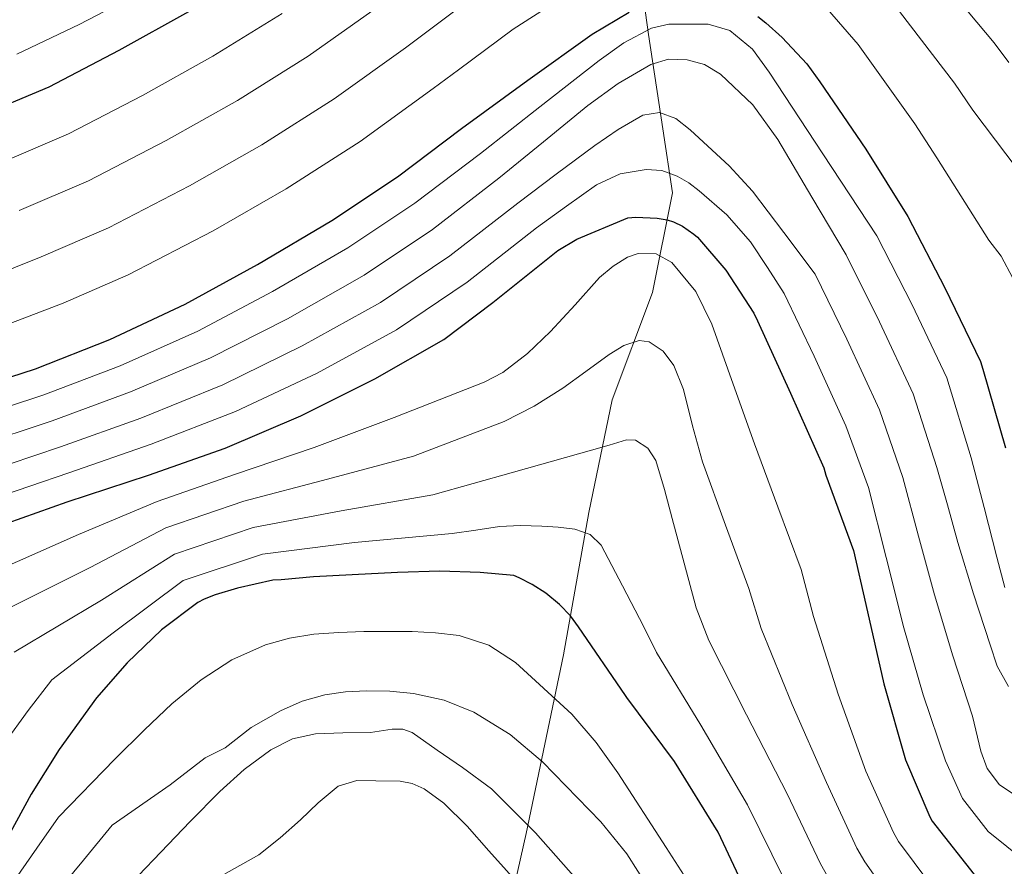
# Model space of a CAD drawing. Units: metres. Extents: x 600264 to 630930, y 4750005 to 4755126.
# Drawn here: x 628347 to 628535, y 4754439 to 4754600 of the extents above; entities that cross this region are included whole.
import ezdxf

# ---------------------------------------------------------------- set-up
doc = ezdxf.new("R2010")
doc.units = ezdxf.units.M
doc.header["$MEASUREMENT"] = 0
for name, color, linetype, lineweight in [('Curva de nivel directora', 30, 'Continuous', 30), ('Curva de nivel intermedia', 30, 'Continuous', 0), ('Límite de Concejo', 7, 'Continuous', 0)]:
    doc.layers.add(name, color=color, linetype=linetype, lineweight=lineweight)

msp = doc.modelspace()

# ---------------------------------------------------------------- linework, layer by layer
at = {"layer": 'Curva de nivel directora', "color": 30, "linetype": 'Continuous', "lineweight": 30, "flags": 128}
for points, elevation in [([(628505.7499999997, 4754660.860000002), (628504.4199999997, 4754661.359999999), (628500.269999999, 4754662.330000003), (628485.1300000001, 4754663.930000001), (628484.1399999999, 4754663.930000001), (628470.7199999999, 4754661.29), (628469.0900000005, 4754660.750000001), (628455.1200000006, 4754654.119999999), (628442.0599999982, 4754646.130000001), (628429.8099999994, 4754637.15), (628417.9599999984, 4754627.900000001), (628405.7000000007, 4754618.37), (628404.8800000004, 4754617.630000004), (628392.3200000009, 4754609.060000001), (628379.4699999986, 4754601.230000001), (628366.2000000007, 4754593.91), (628352.8399999987, 4754586.930000001), (628338.9000000001, 4754581.029999999)], 850), ([(628335.9699999997, 4754528.660000001), (628350.3299999986, 4754533.25), (628364.4599999995, 4754538.86), (628378.8399999985, 4754545.580000001), (628392.6099999992, 4754553.140000001), (628406.72, 4754561.5), (628419.2399999992, 4754569.810000001), (628431.459999999, 4754579.010000001), (628444.0599999987, 4754588.26), (628456.3399999987, 4754597.010000001), (628463.3399999993, 4754601.15)], 875.0000000000002), ([(628487.8399999992, 4754600.37), (628489.3700000002, 4754599.120000001), (628492.4799999995, 4754596.36), (628497.209999999, 4754591.36), (628499.6799999989, 4754587.940000001), (628508.4299999997, 4754575.09), (628516.4099999992, 4754562.260000001), (628523.4900000002, 4754548.710000001), (628530.2299999993, 4754534.650000001), (628530.6899999997, 4754533.210000002), (628535.0300000005, 4754518.25)], 875.0000000000002), ([(628341.9800000002, 4754502.9), (628356.3199999989, 4754507.940000001), (628371.8299999988, 4754513.060000001), (628386.4400000002, 4754518.180000001), (628400.8100000002, 4754524.310000001), (628414.9499999998, 4754531.380000001), (628428.0599999992, 4754538.880000004), (628437.3899999988, 4754545.91), (628449.7800000008, 4754555.83), (628453.3899999983, 4754557.970000001), (628463.1000000001, 4754562.000000001), (628464.6, 4754562.130000001), (628468.659999999, 4754561.970000002), (628470.6100000005, 4754561.630000004), (628471.7999999995, 4754561.25), (628473.4899999994, 4754560.420000001), (628475.6999999998, 4754558.940000001), (628476.3700000005, 4754558.34), (628481.7599999994, 4754552.060000001), (628487.0799999991, 4754543.890000002), (628487.7699999998, 4754542.380000001), (628494.0700000008, 4754528.620000001), (628500.4099999998, 4754514.45), (628500.8199999989, 4754513.060000001), (628506.0499999991, 4754498.670000002), (628508.4000000006, 4754488.420000001), (628511.8299999994, 4754473.300000003), (628515.9600000001, 4754458.800000001)], 900.0000000000002), ([(628486.7500000006, 4754431.300000001), (628480.2799999998, 4754445.050000002), (628471.9800000006, 4754458.49), (628462.9199999992, 4754470.710000002), (628462.6299999985, 4754471.109999999), (628453.719999999, 4754484.180000001), (628452.1999999991, 4754486.220000002), (628450.1099999994, 4754488.41), (628447.4999999986, 4754490.570000002), (628444.9100000003, 4754492.189999999), (628442.4400000004, 4754493.500000002), (628441.3799999988, 4754493.910000001), (628434.9999999994, 4754494.51), (628427.2799999992, 4754494.720000003), (628419.2399999992, 4754494.500000001), (628410.6399999983, 4754494.04), (628403.2599999999, 4754493.689999999), (628397.0700000006, 4754493.080000003), (628395.5300000006, 4754493.01), (628388.7499999991, 4754491.539999999), (628384.509999999, 4754490.220000001), (628382.399999999, 4754489.430000002), (628381.23, 4754488.800000001), (628374.3199999988, 4754483.590000001), (628367.7499999995, 4754477.33), (628361.9600000004, 4754470.62), (628354.7999999989, 4754460.810000002), (628349.4799999992, 4754452.27), (628345.1099999994, 4754444.220000001)], 925.0000000000002), ([(628515.9600000001, 4754458.800000001), (628520.6000000002, 4754447.950000001), (628521.0799999986, 4754447.15), (628529.730000001, 4754436.090000001), (628531.1599999992, 4754434.930000001), (628542.99, 4754425.690000001)], 900.0000000000002)]:
    msp.add_lwpolyline(points, dxfattribs=dict(at, elevation=elevation))
at = {"layer": 'Curva de nivel intermedia', "color": 30, "linetype": 'Continuous', "lineweight": 0, "flags": 128}
for points, elevation in [([(628522.650000002, 4754607.560000001), (628532.8300000011, 4754595.369999998), (628535.6500000019, 4754591.579999999)], 860.0000000000002), ([(628335.4199999999, 4754548.179999999), (628351.4000000014, 4754554.599999998), (628364.1900000012, 4754560.13), (628379.6699999998, 4754568.140000002), (628393.3899999993, 4754575.949999998), (628407.1900000017, 4754584.659999999), (628420.7400000012, 4754594.4), (628424.5600000012, 4754597.25), (628435.4500000009, 4754605.42)], 865), ([(628339.0499999998, 4754539.49), (628355.5700000002, 4754545.789999999), (628367.9700000009, 4754551.199999998), (628384.1600000003, 4754559.550000002), (628398.0300000019, 4754567.529999998), (628412.1500000014, 4754576.529999999), (628426.0300000019, 4754586.65), (628430.850000001, 4754590.210000001), (628441.2800000003, 4754597.930000001), (628452.8600000008, 4754605.42)], 870), ([(628346.75, 4754593.180000001), (628358.6500000001, 4754598.800000001), (628373.540000001, 4754606.62)], 845), ([(628347.2300000006, 4754563.409999999), (628360.4100000014, 4754569.070000002), (628375.1799999992, 4754576.730000001), (628388.7500000013, 4754584.38), (628402.2300000016, 4754592.789999999), (628415.4600000017, 4754602.140000001)], 860.0000000000002), ([(628501.0900000016, 4754601.760000001), (628506.940000001, 4754595.029999998), (628517.7800000017, 4754579.889999999), (628521.9600000014, 4754573.430000001), (628531.87, 4754557.740000002), (628534.1800000012, 4754554.75), (628538.6100000013, 4754546.319999999)], 870), ([(628343.0700000009, 4754572.220000001), (628356.6200000006, 4754578), (628370.6900000012, 4754585.32), (628384.110000001, 4754592.8), (628397.2800000008, 4754600.92)], 855), ([(628514.7999999998, 4754601.3), (628525.3099999997, 4754587.63), (628528.800000001, 4754582.509999999), (628539.4100000014, 4754568.519999999)], 865), ([(628337.4200000004, 4754523.59), (628351.9000000021, 4754528.310000001), (628366.4400000019, 4754533.869999999), (628381.2300000022, 4754540.470000001), (628395.4500000002, 4754547.970000001), (628409.8, 4754556.300000002), (628422.5600000008, 4754564.8), (628435.0199999996, 4754574.289999999), (628446.3400000008, 4754583.139999999), (628457.6700000009, 4754591.999999999), (628462.3400000002, 4754595.359999998), (628467.5900000005, 4754598.140000001), (628470.9099999999, 4754598.869999998), (628474.2500000015, 4754598.91), (628478.3900000011, 4754598.890000001), (628482.5000000015, 4754597.699999999), (628486.8300000011, 4754594.109999999), (628489.9900000016, 4754589.76), (628500.26, 4754574.179999999), (628510.5300000008, 4754558.609999998), (628517.2600000009, 4754545.449999999), (628523.8300000001, 4754531.59), (628528.5000000015, 4754516.359999998), (628530.9400000002, 4754506.880000002), (628533.3800000009, 4754497.409999999), (628534.8800000007, 4754491.630000001)], 880), ([(628535.5600000003, 4754472.769999998), (628533.4000000011, 4754476.67), (628532.1000000002, 4754480.699999998), (628528.9400000018, 4754490.439999999), (628525.9600000002, 4754500.220000001), (628523.9599999996, 4754507.349999999), (628521.9700000003, 4754514.470000001), (628517.4300000007, 4754528.519999998), (628511.0300000014, 4754542.189999999), (628504.6500000021, 4754554.949999999), (628498.15, 4754565.949999998), (628491.6500000001, 4754576.960000001), (628486.8900000014, 4754583.52), (628480.7699999993, 4754589.38), (628477.6900000013, 4754591.220000001), (628474.3699999999, 4754592.130000001), (628470.8700000019, 4754592.240000002), (628467.4600000011, 4754591.230000001), (628461.2400000005, 4754587.59), (628455.4900000016, 4754583.42), (628447.0300000014, 4754576.489999999), (628438.5700000012, 4754569.560000001), (628425.8900000011, 4754559.789999999), (628412.8900000014, 4754551.100000001), (628398.2900000011, 4754542.800000001), (628383.6100000005, 4754535.36), (628368.4200000003, 4754528.889999999), (628353.4800000002, 4754523.38), (628338.870000001, 4754518.529999999)], 885.0000000000002), ([(628536.3, 4754452.460000002), (628533.8900000006, 4754454.08), (628531.5500000003, 4754457.199999998), (628530.3000000009, 4754460.449999998), (628528.7100000017, 4754467.130000001), (628524.97, 4754478.649999999), (628521.4800000008, 4754490.24), (628518.4600000011, 4754501.41), (628515.4400000013, 4754512.579999999), (628511.0300000014, 4754525.449999999), (628504.7999999997, 4754538.930000001), (628498.7699999993, 4754551.300000001), (628492.8100000002, 4754559.199999998), (628486.8500000011, 4754567.100000001), (628482.3800000009, 4754571.939999999), (628477.5100000004, 4754576.449999999), (628474.9700000011, 4754578.77), (628472.2599999999, 4754580.929999999), (628469.1300000006, 4754582.100000001), (628465.9299999999, 4754581.57), (628461.2899999997, 4754578.859999998), (628456.8400000016, 4754575.81), (628449.4800000011, 4754570.32), (628442.1299999997, 4754564.84), (628429.2100000003, 4754554.779999999), (628415.9800000003, 4754545.900000001), (628401.1200000008, 4754537.630000001), (628385.9999999999, 4754530.25), (628370.3899999993, 4754523.909999999), (628355.0600000004, 4754518.439999999), (628340.3200000017, 4754513.46)], 890), ([(628538.8400000016, 4754439.490000002), (628531.7200000002, 4754445.180000001), (628526.8499999997, 4754451.5), (628523.5900000008, 4754458.619999999), (628519.3300000007, 4754471.230000001), (628515.6500000015, 4754483.970000001), (628512.2800000008, 4754497.33), (628508.9100000003, 4754510.679999999), (628504.6299999999, 4754522.389999999), (628498.5600000012, 4754535.670000001), (628492.8900000006, 4754547.640000001), (628489.6800000009, 4754552.539999999), (628486.4700000011, 4754557.439999999), (628481.9600000007, 4754562.600000001), (628476.6800000012, 4754567.17), (628474.7099999997, 4754568.689999999), (628472.5199999993, 4754569.980000001), (628469.5500000009, 4754571.009999999), (628466.5700000013, 4754571.199999999), (628461.6699999997, 4754570.380000001), (628457.1600000013, 4754568.32), (628451.4200000013, 4754564.220000001), (628445.6800000013, 4754560.119999999), (628432.5300000019, 4754549.770000001), (628419.0600000004, 4754540.7), (628403.9600000017, 4754532.470000001), (628388.3900000014, 4754525.140000001), (628372.3700000019, 4754518.92), (628356.6400000007, 4754513.5), (628341.760000001, 4754508.399999999)], 895.0000000000002), ([(628523.5599999997, 4754431.259999999), (628514.6400000012, 4754443.289999999), (628513.6599999999, 4754444.980000001), (628508.4400000008, 4754456.659999999), (628503.120000001, 4754471.329999999), (628498.4500000018, 4754486.140000002), (628496.0800000003, 4754495.050000001), (628491.6500000001, 4754507.009999999), (628487.2300000011, 4754518.980000001), (628483.150000002, 4754530.359999999), (628479.0999999996, 4754541.759999999), (628476.0599999997, 4754547.98), (628471.490000001, 4754553.539999999), (628468.4800000002, 4754555.15), (628465.0600000004, 4754555.26), (628463.0399999998, 4754554.560000001), (628460.2800000015, 4754552.81), (628457.7300000013, 4754550.66), (628453.0700000009, 4754545.449999999), (628448.3800000015, 4754540.349999999), (628443.9900000016, 4754536.220000001), (628439.2700000008, 4754532.56), (628435.7700000006, 4754530.749999999), (628427.2000000009, 4754527.38), (628418.6300000012, 4754524.01), (628403.3700000016, 4754518.279999998), (628388.2000000015, 4754513.130000001), (628373.4900000017, 4754508.039999999), (628358.5100000015, 4754501.710000002), (628331.8800000016, 4754489.979999999)], 905), ([(628517.3800000015, 4754426.429999999), (628508.2000000017, 4754439.429999998), (628506.7199999997, 4754442.01), (628500.9300000007, 4754454.520000001), (628494.4199999995, 4754469.359999999), (628488.4900000019, 4754483.850000001), (628486.1100000013, 4754491.419999998), (628481.7100000002, 4754503.5), (628477.3099999991, 4754515.579999999), (628475.4299999995, 4754522.409999999), (628473.7000000017, 4754529.31), (628471.870000001, 4754533.889999999), (628469.8500000003, 4754536.619999998), (628467.1500000004, 4754538.429999999), (628465.2800000017, 4754538.689999999), (628462.3600000005, 4754537.710000001), (628459.5199999993, 4754535.999999999), (628455.1299999994, 4754532.749999999), (628450.7500000007, 4754529.600000001), (628445.2900000003, 4754526.150000001), (628439.5500000003, 4754523.259999999), (628430.9300000014, 4754519.96), (628422.3100000003, 4754516.649999999), (628405.940000002, 4754512.26), (628389.9699999995, 4754508.09), (628375.1400000014, 4754503.02), (628360.6999999998, 4754495.470000001), (628339.0499999998, 4754484.670000001)], 910.0000000000002), ([(628501.7599999999, 4754435.559999999), (628499.7800000017, 4754439.050000001), (628493.4200000004, 4754452.380000001), (628485.7100000012, 4754467.380000002), (628478.5300000019, 4754481.57), (628476.1400000001, 4754487.8), (628473.8400000002, 4754496.28), (628471.5500000013, 4754504.77), (628470.0600000005, 4754510.310000001), (628468.410000001, 4754515.84), (628466.9100000011, 4754518.180000001), (628464.5300000006, 4754519.680000001), (628462.85, 4754519.74), (628459.5199999993, 4754518.769999999), (628456.1900000012, 4754517.76), (628448.7600000014, 4754515.679999999), (628441.3400000007, 4754513.599999998), (628433.6699999995, 4754511.439999999), (628425.9900000016, 4754509.28), (628408.5100000004, 4754506.24), (628391.7400000021, 4754503.039999999), (628376.7999999998, 4754497.999999999), (628362.8900000004, 4754489.239999999), (628346.2300000016, 4754479.359999999)], 915), ([(628492.8400000016, 4754436.08), (628485.9100000003, 4754450.24), (628477.0099999997, 4754465.41), (628468.5700000018, 4754479.279999999), (628466.1600000003, 4754484.17), (628462.100000001, 4754491.939999999), (628458.0399999997, 4754499.710000001), (628455.9100000019, 4754501.74), (628452.9900000005, 4754502.720000001), (628449.8600000012, 4754503.140000001), (628446.7200000007, 4754503.300000001), (628442.6700000007, 4754503.430000001), (628438.6500000019, 4754503.23), (628434.1600000013, 4754502.579999999), (628429.6799999997, 4754501.92), (628411.0800000008, 4754500.220000001), (628393.51, 4754497.999999999), (628378.4600000005, 4754492.980000001), (628365.0800000008, 4754483.01), (628353.4100000008, 4754474.039999999), (628348.9200000004, 4754468.239999999), (628344.4400000012, 4754462.02)], 920.0000000000002), ([(628479.5600000002, 4754427.92), (628470.3800000001, 4754442.15), (628461.2000000002, 4754456.38), (628457.0600000008, 4754462.150000001), (628452.4299999994, 4754467.509999999), (628441.7400000007, 4754477.369999998), (628436.6400000001, 4754480.67), (628430.9900000017, 4754482.489999999), (628426.5100000004, 4754483.039999999), (628422.030000001, 4754483.26), (628417.4199999997, 4754483.289999999), (628412.8100000008, 4754483.26), (628408.07, 4754483.079999999), (628403.3400000003, 4754482.75), (628398.6900000012, 4754482.009999999), (628394.1200000002, 4754480.699999998), (628387.7300000021, 4754477.890000002), (628381.8400000001, 4754474.039999999), (628376.3000000013, 4754469.470000002), (628371.0800000001, 4754464.569999999), (628365.4500000018, 4754458.939999999), (628354.7000000007, 4754447.929999999), (628350.6000000013, 4754442.039999999), (628346.5100000009, 4754436.149999999)], 930), ([(628467.0800000011, 4754434.359999998), (628462.9000000012, 4754440.960000002), (628457.9800000016, 4754447.039999999), (628446.8600000015, 4754458.420000001), (628440.7200000016, 4754463.67), (628433.8000000014, 4754467.9), (628428.1500000008, 4754470.180000001), (628422.2800000012, 4754471.480000001), (628417.7999999997, 4754471.92), (628413.3200000004, 4754471.99), (628409.3500000008, 4754471.769999999), (628405.39, 4754471.230000001), (628401.0700000017, 4754470.029999998), (628396.940000001, 4754468.15), (628391.3600000021, 4754464.980000001), (628386.4400000002, 4754461.119999998), (628382.6000000001, 4754459.189999999), (628375.9500000004, 4754454.070000002), (628364.9400000023, 4754446.390000001), (628359.4300000002, 4754439.739999999), (628353.9299999995, 4754433.08)], 935.0000000000002), ([(628453.2600000009, 4754436.149999999), (628445.5400000005, 4754444.96), (628437.1299999995, 4754453.3), (628431.5900000008, 4754457.34), (628426.8099999997, 4754460.699999998), (628422.030000001, 4754464.06), (628420.2500000017, 4754464.699999999), (628418.24, 4754464.640000001), (628414.0900000016, 4754464.06), (628408.8400000011, 4754463.970000001), (628403.5999999996, 4754463.800000001), (628399.2200000009, 4754462.849999999), (628395.1500000006, 4754460.73), (628390.040000001, 4754456.970000001), (628385.4200000009, 4754452.789999999), (628379.7500000002, 4754447.07), (628374.1500000011, 4754441.27), (628365.6600000019, 4754432.380000001)], 940), ([(628447.3200000019, 4754429.66), (628436.62, 4754441.529999999), (628432.5099999994, 4754446.179999999), (628428.0400000013, 4754450.579999999), (628424.3300000009, 4754453.310000001), (628422.050000001, 4754454.350000001), (628419.750000001, 4754454.779999999), (628415.1199999999, 4754454.84), (628411.5000000009, 4754454.909999999), (628407.9500000015, 4754453.82), (628404.1300000015, 4754450.640000001), (628400.7800000011, 4754447.42), (628396.8899999997, 4754443.999999999), (628392.8399999995, 4754440.760000001), (628386.1699999997, 4754436.980000001)], 945.0000000000002)]:
    msp.add_lwpolyline(points, dxfattribs=dict(at, elevation=elevation))
at = {"layer": 'Límite de Concejo', "color": 7, "linetype": 'Continuous', "lineweight": 0}
msp.add_polyline3d([(628463.3399999999, 4754623.58, 864.97), (628467.0300000012, 4754596.939999999, 880.6600000000001), (628469.7800000012, 4754578.939999999, 891.34), (628471.620000001, 4754566.76, 896.94), (628467.7699999996, 4754547.83, 907.13), (628460.129999999, 4754527.359999999, 912.35), (628455.6600000003, 4754505.890000001, 918.74), (628450.8399999999, 4754478.83, 927.24), (628443.7600000016, 4754444.790000001, 940.7900000000001), (628438.4200000018, 4754421.15, 950.97)], dxfattribs=at)

doc.saveas('drawing.dxf')
